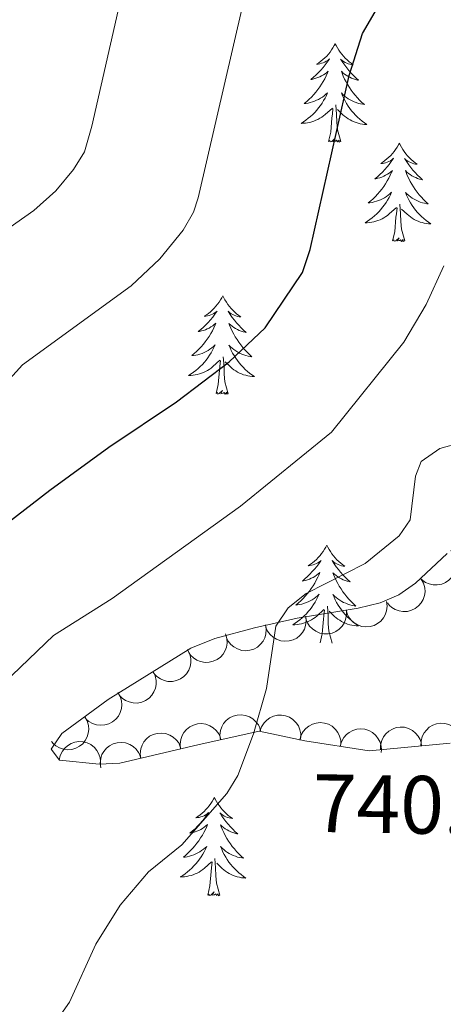
# Model space of a CAD drawing. Units: metres. Extents: x 613634 to 618089, y 722281 to 725251.
# Drawn here: x 616304 to 616355, y 722853 to 722973 of the extents above; entities that cross this region are included whole.
import ezdxf

# ---------------------------------------------------------------- set-up
doc = ezdxf.new("R2010")
doc.units = ezdxf.units.M
doc.header["$MEASUREMENT"] = 0
for name, color, linetype, lineweight in [('Altimetría', 7, 'Continuous', 0), ('Carátula', 7, 'Continuous', 0), ('Complex', 7, 'Continuous', 0), ('Entidades_rústicas', 7, 'Continuous', 0), ('Marco', 7, 'Continuous', 0), ('Zona_arbolada', 7, 'Continuous', 0)]:
    doc.layers.add(name, color=color, linetype=linetype, lineweight=lineweight)
doc.styles.add('Style-arial', font='arial.shx', dxfattribs={"bigfont": 'arialbig.shx'})

msp = doc.modelspace()

# ---------------------------------------------------------------- linework, layer by layer
at = {"layer": 'Altimetría', "color": 30, "linetype": 'Continuous', "lineweight": 0, "flags": 128}
for points, elevation in [([(616213.57, 722860.5), (616237.06, 722877.43), (616241.6, 722881.15), (616263.34, 722902.71), (616268.69, 722909.77), (616282.44, 722922.79), (616287.69, 722929.49), (616295.96, 722942.03), (616297.73, 722943.8), (616305.69, 722949.4), (616308.35, 722951.78), (616310.49, 722954.38), (616311.82, 722956.5), (616312.72, 722959.62), (616317.25, 722979.54)], 715), ([(616205.8, 722837.69), (616235.54, 722860.59), (616245.16, 722867.28), (616250.67, 722871.82), (616256.94, 722877.61), (616272.47, 722893.78), (616275.78, 722897.71), (616280.98, 722904.96), (616304.3, 722930.68), (616317.5, 722940.25), (616320.95, 722943.52), (616323.77, 722947.03), (616325.03, 722949.19), (616325.62, 722950.93), (616332.02, 722978.72)], 720), ([(616355.36, 722942.68), (616353.21, 722937.99), (616350.52, 722933.43), (616341.74, 722922.52), (616330.75, 722913.57), (616315.17, 722902.38), (616308.09, 722897.88), (616302.07, 722892.12), (616298.62, 722888.29), (616292.09, 722879.57), (616282.65, 722863), (616278.4, 722856.71), (616271.79, 722851.14), (616267.76, 722847.2), (616258.04, 722838.67), (616248.07, 722825.78), (616246.17, 722824.1), (616243.86, 722823.15), (616241.25, 722822.59), (616238.38, 722822.23), (616227.96, 722822.16)], 730), ([(616357.5, 722921.28), (616354.88, 722920.55), (616352.64, 722918.99), (616351.92, 722917.18), (616351.27, 722911.88), (616349.94, 722909.98), (616345.83, 722906.59), (616338.69, 722902.99), (616336.49, 722901.23), (616335.01, 722899), (616333.9, 722891.46), (616332.31, 722885.97), (616330.39, 722880.9), (616329.09, 722878.71), (616323.64, 722872.52), (616319.6, 722869.23), (616316.16, 722865.19), (616313.21, 722860.48), (616310.01, 722853.42), (616306.73, 722848.79)], 735)]:
    msp.add_lwpolyline(points, dxfattribs=dict(at, elevation=elevation))
at = {"layer": 'Altimetría', "color": 30, "linetype": 'Continuous', "lineweight": 30, "elevation": 725, "flags": 128}
msp.add_lwpolyline([(616216.24, 722828.74), (616243.21, 722850.31), (616253.26, 722857.14), (616259.49, 722862.25), (616266.06, 722868.1), (616276.08, 722878.22), (616282.47, 722885.43), (616286.07, 722889.99), (616294.91, 722903.63), (616298.64, 722907.91), (616302.44, 722911.49), (616307.63, 722915.5), (616314.76, 722920.72), (616322.99, 722926.2), (616329.37, 722931.04), (616333.72, 722935.16), (616338.24, 722941.88), (616339.19, 722944.65), (616343.89, 722965.75), (616345.53, 722970.87), (616348.86, 722976.61)], dxfattribs=at)
at = {"layer": 'Carátula', "color": 7, "linetype": 'Continuous', "lineweight": 0}
msp.add_3dface([(613633.65, 722280.6), (618088.65, 722280.6), (618088.65, 725250.61), (613633.65, 725250.61)], dxfattribs=at)
at = {"layer": 'Complex', "color": 7, "linetype": 'Continuous', "lineweight": 0}
msp.add_polyline3d([(616355.78, 722907.8, 736.24), (616351.93, 722904.22, 736.13), (616349.91, 722902.8, 736.09), (616347.67, 722901.82, 736.03), (616344.98, 722901.19, 735.91), (616337.61, 722900, 735.23), (616332.42, 722898.82, 734.58), (616327.61, 722897.52, 733.96), (616324.72, 722896.34, 733.56), (616314.68, 722890.12, 732.13), (616309.1, 722885.99, 731.65), (616307.81, 722884.1, 731.54), (616308.8, 722882.76, 731.59), (616313.6, 722882.29, 732.2), (616316.12, 722882.39, 732.43), (616325.58, 722884.62, 733.26), (616332.99, 722886.28, 734.74), (616338.53, 722885.1, 735.59), (616346.32, 722883.91, 736.55), (616356.14, 722884.84, 738.31)], dxfattribs=at)
at = {"layer": 'Entidades_rústicas', "color": 92, "linetype": 'Continuous', "lineweight": 0, "flags": 128}
for points in [[(616342.22, 722969.61), (616342.1, 722969.39), (616341.94, 722969.12), (616341.77, 722968.86), (616341.58, 722968.6), (616341.39, 722968.36), (616341.18, 722968.12), (616340.95, 722967.9), (616340.72, 722967.69), (616340.48, 722967.49), (616340.22, 722967.3), (616339.96, 722967.13), (616340.16, 722967.15), (616340.36, 722967.19), (616340.56, 722967.24), (616340.76, 722967.3), (616340.95, 722967.38), (616341.13, 722967.48), (616341.31, 722967.59), (616341.51, 722967.78), (616341.47, 722967.71), (616341.24, 722967.37), (616340.99, 722967.04), (616340.73, 722966.72), (616340.45, 722966.41), (616340.17, 722966.11), (616339.87, 722965.82), (616339.56, 722965.54), (616339.25, 722965.27), (616339.37, 722965.29), (616339.62, 722965.35), (616339.86, 722965.42), (616340.1, 722965.5), (616340.33, 722965.6), (616340.56, 722965.71), (616340.77, 722965.84), (616340.98, 722965.98), (616341.18, 722966.14), (616341.37, 722966.3), (616341.28, 722966.08), (616341.12, 722965.73), (616340.94, 722965.37), (616340.75, 722965.03), (616340.55, 722964.69), (616340.33, 722964.37), (616340.1, 722964.05), (616339.85, 722963.74), (616339.6, 722963.44), (616339.33, 722963.15), (616339.05, 722962.88), (616338.76, 722962.61), (616338.45, 722962.36), (616338.65, 722962.38), (616338.92, 722962.42), (616339.18, 722962.48), (616339.44, 722962.56), (616339.7, 722962.65), (616339.95, 722962.75), (616340.19, 722962.87), (616340.43, 722963), (616340.66, 722963.15), (616340.87, 722963.31), (616341.08, 722963.48), (616341.28, 722963.67), (616341.14, 722963.34), (616340.98, 722963.02), (616340.8, 722962.71), (616340.61, 722962.41), (616340.41, 722962.12), (616340.2, 722961.83), (616339.97, 722961.56), (616339.73, 722961.29), (616339.48, 722961.04), (616339.22, 722960.8), (616338.94, 722960.57), (616338.66, 722960.35), (616338.37, 722960.15), (616338.08, 722959.96), (616338.34, 722959.97), (616338.6, 722959.99), (616338.87, 722960.03), (616339.13, 722960.08), (616339.38, 722960.15), (616339.63, 722960.23), (616339.88, 722960.33), (616340.12, 722960.44), (616340.35, 722960.57), (616340.58, 722960.71), (616340.79, 722960.86), (616341, 722961.03), (616341.86, 722961.81)], [(616342.22, 722969.61), (616342.33, 722969.39), (616342.48, 722969.11), (616342.64, 722968.84), (616342.82, 722968.58), (616343.01, 722968.33), (616343.21, 722968.09), (616343.42, 722967.86), (616343.65, 722967.64), (616343.89, 722967.43), (616344.14, 722967.24), (616344.39, 722967.06), (616344.19, 722967.08), (616343.99, 722967.12), (616343.79, 722967.18), (616343.6, 722967.25), (616343.41, 722967.34), (616343.23, 722967.45), (616343.06, 722967.56), (616342.86, 722967.75), (616342.9, 722967.69), (616343.12, 722967.34), (616343.36, 722967), (616343.61, 722966.67), (616343.87, 722966.35), (616344.15, 722966.04), (616344.44, 722965.74), (616344.73, 722965.45), (616345.04, 722965.18), (616344.92, 722965.2), (616344.67, 722965.26), (616344.43, 722965.34), (616344.2, 722965.43), (616343.97, 722965.54), (616343.75, 722965.66), (616343.53, 722965.8), (616343.33, 722965.94), (616343.14, 722966.1), (616342.95, 722966.28), (616343.04, 722966.05), (616343.19, 722965.69), (616343.35, 722965.33), (616343.53, 722964.98), (616343.72, 722964.64), (616343.93, 722964.31), (616344.15, 722963.98), (616344.39, 722963.66), (616344.63, 722963.36), (616344.89, 722963.06), (616345.16, 722962.78), (616345.44, 722962.5), (616345.74, 722962.24), (616345.54, 722962.27), (616345.27, 722962.32), (616345.01, 722962.38), (616344.75, 722962.47), (616344.5, 722962.57), (616344.25, 722962.68), (616344.02, 722962.81), (616343.78, 722962.95), (616343.56, 722963.1), (616343.35, 722963.27), (616343.15, 722963.45), (616342.95, 722963.64), (616343.09, 722963.31), (616343.24, 722962.99), (616343.4, 722962.67), (616343.58, 722962.36), (616343.77, 722962.06), (616343.98, 722961.77), (616344.2, 722961.49), (616344.43, 722961.22), (616344.67, 722960.95), (616344.92, 722960.7), (616345.19, 722960.47), (616345.46, 722960.24), (616345.75, 722960.03), (616346.03, 722959.83), (616345.77, 722959.84), (616345.51, 722959.87), (616345.25, 722959.92), (616344.99, 722959.98), (616344.73, 722960.06), (616344.49, 722960.15), (616344.24, 722960.25), (616344.01, 722960.37), (616343.78, 722960.51), (616343.56, 722960.66), (616343.35, 722960.82), (616343.15, 722960.99), (616342.5, 722961.62)], [(616342.87, 722957.75), (616342.47, 722959.19), (616342.39, 722960.1), (616342.36, 722961.05), (616342.28, 722962.21)], [(616341.4, 722957.77), (616341.66, 722958.89), (616341.81, 722960.63), (616341.86, 722961.06), (616341.94, 722961.78)], [(616342.87, 722957.75), (616342.69, 722957.68), (616342.68, 722957.92), (616342.49, 722957.7), (616342.37, 722957.91), (616342.25, 722957.8), (616341.97, 722957.75), (616342.18, 722958.14), (616341.79, 722957.77), (616341.6, 722957.72), (616341.56, 722957.88), (616341.4, 722957.77)], [(616349.98, 722957.56), (616349.86, 722957.34), (616349.7, 722957.07), (616349.53, 722956.81), (616349.34, 722956.55), (616349.15, 722956.31), (616348.93, 722956.07), (616348.71, 722955.85), (616348.48, 722955.64), (616348.23, 722955.44), (616347.98, 722955.25), (616347.72, 722955.08), (616347.92, 722955.1), (616348.12, 722955.13), (616348.32, 722955.19), (616348.52, 722955.25), (616348.71, 722955.33), (616348.89, 722955.43), (616349.07, 722955.54), (616349.27, 722955.73), (616349.23, 722955.66), (616349, 722955.32), (616348.75, 722954.99), (616348.49, 722954.67), (616348.21, 722954.36), (616347.93, 722954.06), (616347.63, 722953.77), (616347.32, 722953.49), (616347.01, 722953.22), (616347.13, 722953.24), (616347.38, 722953.3), (616347.62, 722953.37), (616347.86, 722953.45), (616348.09, 722953.55), (616348.32, 722953.66), (616348.53, 722953.79), (616348.74, 722953.93), (616348.94, 722954.09), (616349.13, 722954.25), (616349.04, 722954.03), (616348.88, 722953.67), (616348.7, 722953.32), (616348.51, 722952.98), (616348.3, 722952.64), (616348.09, 722952.32), (616347.86, 722952), (616347.61, 722951.69), (616347.35, 722951.39), (616347.09, 722951.1), (616346.81, 722950.83), (616346.51, 722950.56), (616346.21, 722950.31), (616346.41, 722950.33), (616346.68, 722950.37), (616346.94, 722950.43), (616347.2, 722950.51), (616347.46, 722950.6), (616347.71, 722950.7), (616347.95, 722950.82), (616348.19, 722950.95), (616348.42, 722951.1), (616348.63, 722951.26), (616348.84, 722951.43), (616349.04, 722951.62), (616348.89, 722951.29), (616348.73, 722950.97), (616348.56, 722950.66), (616348.37, 722950.36), (616348.17, 722950.07), (616347.95, 722949.78), (616347.73, 722949.51), (616347.49, 722949.24), (616347.24, 722948.99), (616346.98, 722948.75), (616346.7, 722948.52), (616346.42, 722948.3), (616346.13, 722948.1), (616345.83, 722947.91), (616346.1, 722947.92), (616346.36, 722947.94), (616346.63, 722947.97), (616346.89, 722948.03), (616347.14, 722948.09), (616347.39, 722948.18), (616347.64, 722948.28), (616347.88, 722948.39), (616348.11, 722948.52), (616348.34, 722948.66), (616348.55, 722948.81), (616348.76, 722948.98), (616349.62, 722949.76)], [(616349.98, 722957.56), (616350.08, 722957.34), (616350.23, 722957.06), (616350.4, 722956.79), (616350.58, 722956.53), (616350.77, 722956.28), (616350.97, 722956.04), (616351.18, 722955.81), (616351.41, 722955.59), (616351.65, 722955.38), (616351.89, 722955.19), (616352.15, 722955.01), (616351.95, 722955.03), (616351.75, 722955.07), (616351.55, 722955.13), (616351.36, 722955.2), (616351.17, 722955.29), (616350.99, 722955.39), (616350.82, 722955.51), (616350.62, 722955.7), (616350.66, 722955.64), (616350.88, 722955.29), (616351.12, 722954.95), (616351.37, 722954.62), (616351.63, 722954.3), (616351.91, 722953.99), (616352.19, 722953.69), (616352.49, 722953.4), (616352.8, 722953.13), (616352.68, 722953.15), (616352.43, 722953.21), (616352.19, 722953.29), (616351.96, 722953.38), (616351.73, 722953.49), (616351.51, 722953.61), (616351.29, 722953.74), (616351.09, 722953.89), (616350.89, 722954.05), (616350.71, 722954.23), (616350.79, 722954), (616350.94, 722953.64), (616351.11, 722953.28), (616351.29, 722952.93), (616351.48, 722952.59), (616351.69, 722952.26), (616351.91, 722951.93), (616352.14, 722951.61), (616352.39, 722951.31), (616352.65, 722951.01), (616352.92, 722950.72), (616353.2, 722950.45), (616353.49, 722950.19), (616353.3, 722950.21), (616353.03, 722950.27), (616352.77, 722950.33), (616352.51, 722950.42), (616352.26, 722950.52), (616352.01, 722950.63), (616351.77, 722950.75), (616351.54, 722950.9), (616351.32, 722951.05), (616351.11, 722951.22), (616350.9, 722951.4), (616350.71, 722951.59), (616350.85, 722951.26), (616351, 722950.94), (616351.16, 722950.62), (616351.34, 722950.31), (616351.53, 722950.01), (616351.74, 722949.72), (616351.95, 722949.44), (616352.19, 722949.17), (616352.43, 722948.9), (616352.68, 722948.65), (616352.95, 722948.42), (616353.22, 722948.19), (616353.51, 722947.97), (616353.79, 722947.78), (616353.53, 722947.79), (616353.27, 722947.82), (616353, 722947.87), (616352.75, 722947.93), (616352.49, 722948), (616352.24, 722948.1), (616352, 722948.2), (616351.77, 722948.32), (616351.54, 722948.46), (616351.32, 722948.61), (616351.11, 722948.77), (616350.91, 722948.94), (616350.26, 722949.57)], [(616349.16, 722945.72), (616349.42, 722946.83), (616349.56, 722948.57), (616349.62, 722949.01), (616349.7, 722949.73)], [(616350.63, 722945.7), (616350.22, 722947.14), (616350.15, 722948.05), (616350.12, 722949), (616350.04, 722950.16)], [(616350.63, 722945.7), (616350.45, 722945.63), (616350.44, 722945.87), (616350.24, 722945.65), (616350.13, 722945.86), (616350, 722945.75), (616349.73, 722945.7), (616349.94, 722946.09), (616349.54, 722945.72), (616349.36, 722945.67), (616349.32, 722945.83), (616349.16, 722945.72)], [(616328.6, 722939.05), (616328.48, 722938.83), (616328.32, 722938.56), (616328.15, 722938.29), (616327.96, 722938.04), (616327.76, 722937.8), (616327.55, 722937.56), (616327.33, 722937.34), (616327.1, 722937.13), (616326.85, 722936.93), (616326.6, 722936.74), (616326.34, 722936.57), (616326.54, 722936.59), (616326.74, 722936.62), (616326.94, 722936.67), (616327.14, 722936.74), (616327.33, 722936.82), (616327.51, 722936.92), (616327.68, 722937.03), (616327.89, 722937.21), (616327.85, 722937.15), (616327.61, 722936.81), (616327.37, 722936.48), (616327.1, 722936.16), (616326.83, 722935.84), (616326.55, 722935.54), (616326.25, 722935.25), (616325.94, 722934.98), (616325.62, 722934.71), (616325.75, 722934.73), (616326, 722934.79), (616326.24, 722934.85), (616326.48, 722934.94), (616326.71, 722935.04), (616326.93, 722935.15), (616327.15, 722935.28), (616327.36, 722935.42), (616327.56, 722935.57), (616327.75, 722935.74), (616327.66, 722935.52), (616327.5, 722935.16), (616327.32, 722934.81), (616327.13, 722934.47), (616326.92, 722934.13), (616326.71, 722933.8), (616326.47, 722933.49), (616326.23, 722933.18), (616325.97, 722932.88), (616325.7, 722932.59), (616325.42, 722932.31), (616325.13, 722932.05), (616324.83, 722931.8), (616325.03, 722931.82), (616325.3, 722931.86), (616325.56, 722931.92), (616325.82, 722931.99), (616326.08, 722932.08), (616326.33, 722932.19), (616326.57, 722932.31), (616326.81, 722932.44), (616327.03, 722932.59), (616327.25, 722932.75), (616327.46, 722932.92), (616327.66, 722933.1), (616327.51, 722932.78), (616327.35, 722932.46), (616327.18, 722932.15), (616326.99, 722931.85), (616326.79, 722931.55), (616326.57, 722931.27), (616326.35, 722931), (616326.11, 722930.73), (616325.86, 722930.48), (616325.59, 722930.24), (616325.32, 722930.01), (616325.04, 722929.79), (616324.75, 722929.59), (616324.45, 722929.4), (616324.72, 722929.41), (616324.98, 722929.43), (616325.24, 722929.46), (616325.5, 722929.52), (616325.76, 722929.58), (616326.01, 722929.67), (616326.26, 722929.76), (616326.5, 722929.88), (616326.73, 722930), (616326.95, 722930.14), (616327.17, 722930.3), (616327.37, 722930.47), (616328.24, 722931.25)], [(616328.6, 722939.05), (616328.7, 722938.83), (616328.85, 722938.55), (616329.02, 722938.28), (616329.19, 722938.02), (616329.38, 722937.77), (616329.59, 722937.53), (616329.8, 722937.3), (616330.03, 722937.08), (616330.26, 722936.87), (616330.51, 722936.68), (616330.77, 722936.49), (616330.57, 722936.52), (616330.37, 722936.56), (616330.17, 722936.62), (616329.98, 722936.69), (616329.79, 722936.78), (616329.61, 722936.88), (616329.44, 722937), (616329.24, 722937.19), (616329.28, 722937.13), (616329.5, 722936.78), (616329.74, 722936.44), (616329.99, 722936.11), (616330.25, 722935.79), (616330.53, 722935.48), (616330.81, 722935.18), (616331.11, 722934.89), (616331.42, 722934.61), (616331.3, 722934.64), (616331.05, 722934.7), (616330.81, 722934.78), (616330.58, 722934.87), (616330.35, 722934.98), (616330.13, 722935.1), (616329.91, 722935.23), (616329.71, 722935.38), (616329.51, 722935.54), (616329.33, 722935.71), (616329.41, 722935.49), (616329.56, 722935.13), (616329.73, 722934.77), (616329.91, 722934.42), (616330.1, 722934.08), (616330.31, 722933.74), (616330.53, 722933.42), (616330.76, 722933.1), (616331.01, 722932.79), (616331.27, 722932.5), (616331.54, 722932.21), (616331.82, 722931.94), (616332.11, 722931.67), (616331.92, 722931.7), (616331.65, 722931.75), (616331.39, 722931.82), (616331.13, 722931.91), (616330.88, 722932), (616330.63, 722932.12), (616330.39, 722932.24), (616330.16, 722932.38), (616329.94, 722932.54), (616329.73, 722932.71), (616329.52, 722932.89), (616329.33, 722933.08), (616329.47, 722932.75), (616329.62, 722932.42), (616329.78, 722932.11), (616329.96, 722931.8), (616330.15, 722931.5), (616330.35, 722931.21), (616330.57, 722930.93), (616330.8, 722930.65), (616331.05, 722930.39), (616331.3, 722930.14), (616331.56, 722929.9), (616331.84, 722929.68), (616332.12, 722929.46), (616332.41, 722929.27), (616332.15, 722929.28), (616331.88, 722929.31), (616331.62, 722929.36), (616331.36, 722929.42), (616331.11, 722929.49), (616330.86, 722929.58), (616330.62, 722929.69), (616330.38, 722929.81), (616330.16, 722929.95), (616329.94, 722930.09), (616329.73, 722930.26), (616329.53, 722930.43), (616328.88, 722931.06)], [(616327.78, 722927.21), (616328.04, 722928.32), (616328.18, 722930.06), (616328.24, 722930.49), (616328.31, 722931.22)], [(616329.25, 722927.18), (616328.84, 722928.63), (616328.77, 722929.54), (616328.74, 722930.49), (616328.65, 722931.65)], [(616329.25, 722927.18), (616329.07, 722927.12), (616329.06, 722927.36), (616328.86, 722927.14), (616328.75, 722927.34), (616328.62, 722927.24), (616328.35, 722927.19), (616328.55, 722927.58), (616328.16, 722927.21), (616327.97, 722927.15), (616327.94, 722927.32), (616327.78, 722927.21)], [(616341.2, 722908.82), (616341.08, 722908.6), (616340.92, 722908.33), (616340.75, 722908.07), (616340.56, 722907.81), (616340.37, 722907.57), (616340.16, 722907.34), (616339.93, 722907.11), (616339.7, 722906.9), (616339.46, 722906.7), (616339.2, 722906.52), (616338.94, 722906.34), (616339.14, 722906.36), (616339.34, 722906.4), (616339.54, 722906.45), (616339.74, 722906.51), (616339.93, 722906.59), (616340.11, 722906.69), (616340.29, 722906.8), (616340.49, 722906.99), (616340.45, 722906.92), (616340.22, 722906.58), (616339.97, 722906.25), (616339.71, 722905.93), (616339.43, 722905.62), (616339.15, 722905.32), (616338.85, 722905.03), (616338.54, 722904.75), (616338.23, 722904.48), (616338.35, 722904.51), (616338.6, 722904.56), (616338.84, 722904.63), (616339.08, 722904.71), (616339.31, 722904.81), (616339.54, 722904.93), (616339.75, 722905.05), (616339.96, 722905.19), (616340.16, 722905.35), (616340.35, 722905.51), (616340.26, 722905.29), (616340.1, 722904.94), (616339.92, 722904.58), (616339.73, 722904.24), (616339.53, 722903.9), (616339.31, 722903.58), (616339.08, 722903.26), (616338.83, 722902.95), (616338.58, 722902.65), (616338.31, 722902.36), (616338.03, 722902.09), (616337.74, 722901.82), (616337.43, 722901.57), (616337.63, 722901.59), (616337.9, 722901.63), (616338.16, 722901.69), (616338.42, 722901.77), (616338.68, 722901.86), (616338.93, 722901.96), (616339.17, 722902.08), (616339.41, 722902.21), (616339.64, 722902.36), (616339.85, 722902.52), (616340.06, 722902.69), (616340.26, 722902.88), (616340.12, 722902.55), (616339.96, 722902.23), (616339.78, 722901.92), (616339.59, 722901.62), (616339.39, 722901.33), (616339.18, 722901.04), (616338.95, 722900.77), (616338.71, 722900.51), (616338.46, 722900.25), (616338.2, 722900.01), (616337.92, 722899.78), (616337.64, 722899.56), (616337.35, 722899.36), (616337.06, 722899.17), (616337.32, 722899.18), (616337.58, 722899.2), (616337.85, 722899.24), (616338.11, 722899.29), (616338.36, 722899.36), (616338.61, 722899.44), (616338.86, 722899.54), (616339.1, 722899.65), (616339.33, 722899.78), (616339.56, 722899.92), (616339.77, 722900.07), (616339.98, 722900.24), (616340.84, 722901.02)], [(616341.2, 722908.82), (616341.31, 722908.6), (616341.46, 722908.32), (616341.62, 722908.05), (616341.8, 722907.79), (616341.99, 722907.54), (616342.19, 722907.3), (616342.4, 722907.07), (616342.63, 722906.85), (616342.87, 722906.64), (616343.12, 722906.45), (616343.37, 722906.27), (616343.17, 722906.29), (616342.97, 722906.33), (616342.77, 722906.39), (616342.58, 722906.47), (616342.39, 722906.55), (616342.21, 722906.66), (616342.04, 722906.77), (616341.84, 722906.96), (616341.88, 722906.9), (616342.1, 722906.55), (616342.34, 722906.21), (616342.59, 722905.88), (616342.85, 722905.56), (616343.13, 722905.25), (616343.42, 722904.95), (616343.71, 722904.66), (616344.02, 722904.39), (616343.9, 722904.41), (616343.65, 722904.47), (616343.41, 722904.55), (616343.18, 722904.64), (616342.95, 722904.75), (616342.73, 722904.87), (616342.51, 722905.01), (616342.31, 722905.15), (616342.12, 722905.32), (616341.93, 722905.49), (616342.02, 722905.26), (616342.17, 722904.9), (616342.33, 722904.54), (616342.51, 722904.19), (616342.7, 722903.85), (616342.91, 722903.52), (616343.13, 722903.19), (616343.37, 722902.87), (616343.61, 722902.57), (616343.87, 722902.27), (616344.14, 722901.99), (616344.42, 722901.71), (616344.72, 722901.45), (616344.52, 722901.48), (616344.25, 722901.53), (616343.99, 722901.6), (616343.73, 722901.68), (616343.48, 722901.78), (616343.23, 722901.89), (616343, 722902.02), (616342.76, 722902.16), (616342.54, 722902.31), (616342.33, 722902.48), (616342.13, 722902.66), (616341.93, 722902.85), (616342.07, 722902.52), (616342.22, 722902.2), (616342.38, 722901.88), (616342.56, 722901.57), (616342.75, 722901.27), (616342.96, 722900.98), (616343.18, 722900.7), (616343.41, 722900.43), (616343.65, 722900.16), (616343.9, 722899.92), (616344.17, 722899.68), (616344.44, 722899.45), (616344.73, 722899.24), (616345.01, 722899.04), (616344.75, 722899.05), (616344.49, 722899.08), (616344.23, 722899.13), (616343.97, 722899.19), (616343.71, 722899.27), (616343.47, 722899.36), (616343.22, 722899.46), (616342.99, 722899.58), (616342.76, 722899.72), (616342.54, 722899.87), (616342.33, 722900.03), (616342.13, 722900.2), (616341.48, 722900.83)], [(616341.85, 722896.96), (616341.45, 722898.4), (616341.37, 722899.31), (616341.34, 722900.26), (616341.26, 722901.42)], [(616340.38, 722896.98), (616340.64, 722898.1), (616340.79, 722899.84), (616340.84, 722900.27), (616340.92, 722900.99)], [(616327.58, 722878.26), (616327.46, 722878.04), (616327.3, 722877.77), (616327.13, 722877.51), (616326.94, 722877.25), (616326.74, 722877.01), (616326.53, 722876.77), (616326.31, 722876.55), (616326.08, 722876.34), (616325.83, 722876.14), (616325.58, 722875.95), (616325.32, 722875.78), (616325.52, 722875.8), (616325.72, 722875.83), (616325.92, 722875.88), (616326.12, 722875.95), (616326.31, 722876.03), (616326.49, 722876.13), (616326.66, 722876.24), (616326.87, 722876.42), (616326.83, 722876.36), (616326.59, 722876.02), (616326.35, 722875.69), (616326.08, 722875.37), (616325.81, 722875.05), (616325.53, 722874.75), (616325.23, 722874.46), (616324.92, 722874.19), (616324.6, 722873.92), (616324.73, 722873.94), (616324.98, 722874), (616325.22, 722874.07), (616325.46, 722874.15), (616325.69, 722874.25), (616325.91, 722874.36), (616326.13, 722874.49), (616326.34, 722874.63), (616326.54, 722874.79), (616326.73, 722874.95), (616326.64, 722874.73), (616326.48, 722874.37), (616326.3, 722874.02), (616326.11, 722873.68), (616325.9, 722873.34), (616325.69, 722873.01), (616325.45, 722872.7), (616325.21, 722872.39), (616324.95, 722872.09), (616324.68, 722871.8), (616324.4, 722871.53), (616324.11, 722871.26), (616323.81, 722871.01), (616324.01, 722871.03), (616324.28, 722871.07), (616324.54, 722871.13), (616324.8, 722871.2), (616325.06, 722871.29), (616325.31, 722871.4), (616325.55, 722871.52), (616325.79, 722871.65), (616326.01, 722871.8), (616326.23, 722871.96), (616326.44, 722872.13), (616326.64, 722872.32), (616326.49, 722871.99), (616326.33, 722871.67), (616326.16, 722871.36), (616325.97, 722871.06), (616325.77, 722870.77), (616325.55, 722870.48), (616325.33, 722870.21), (616325.09, 722869.94), (616324.84, 722869.69), (616324.57, 722869.45), (616324.3, 722869.22), (616324.02, 722869), (616323.73, 722868.8), (616323.43, 722868.61), (616323.7, 722868.62), (616323.96, 722868.64), (616324.22, 722868.67), (616324.48, 722868.73), (616324.74, 722868.79), (616324.99, 722868.88), (616325.24, 722868.98), (616325.48, 722869.09), (616325.71, 722869.21), (616325.93, 722869.36), (616326.15, 722869.51), (616326.36, 722869.68), (616327.22, 722870.46)], [(616327.58, 722878.26), (616327.68, 722878.04), (616327.83, 722877.76), (616328, 722877.49), (616328.17, 722877.23), (616328.36, 722876.98), (616328.57, 722876.74), (616328.78, 722876.51), (616329.01, 722876.29), (616329.24, 722876.08), (616329.49, 722875.89), (616329.75, 722875.7), (616329.55, 722875.73), (616329.35, 722875.77), (616329.15, 722875.83), (616328.96, 722875.9), (616328.77, 722875.99), (616328.59, 722876.09), (616328.42, 722876.21), (616328.22, 722876.4), (616328.26, 722876.34), (616328.48, 722875.99), (616328.72, 722875.65), (616328.97, 722875.32), (616329.23, 722875), (616329.51, 722874.69), (616329.79, 722874.39), (616330.09, 722874.1), (616330.4, 722873.82), (616330.28, 722873.85), (616330.03, 722873.91), (616329.79, 722873.99), (616329.56, 722874.08), (616329.33, 722874.19), (616329.11, 722874.31), (616328.89, 722874.44), (616328.69, 722874.59), (616328.49, 722874.75), (616328.31, 722874.93), (616328.39, 722874.7), (616328.54, 722874.34), (616328.71, 722873.98), (616328.89, 722873.63), (616329.08, 722873.29), (616329.29, 722872.95), (616329.51, 722872.63), (616329.74, 722872.31), (616329.99, 722872), (616330.25, 722871.71), (616330.52, 722871.42), (616330.8, 722871.15), (616331.09, 722870.89), (616330.9, 722870.91), (616330.63, 722870.96), (616330.37, 722871.03), (616330.11, 722871.12), (616329.86, 722871.21), (616329.61, 722871.33), (616329.37, 722871.45), (616329.14, 722871.59), (616328.92, 722871.75), (616328.71, 722871.92), (616328.5, 722872.1), (616328.31, 722872.29), (616328.45, 722871.96), (616328.6, 722871.63), (616328.76, 722871.32), (616328.94, 722871.01), (616329.13, 722870.71), (616329.33, 722870.42), (616329.55, 722870.14), (616329.78, 722869.86), (616330.03, 722869.6), (616330.28, 722869.35), (616330.54, 722869.11), (616330.82, 722868.89), (616331.1, 722868.67), (616331.39, 722868.48), (616331.13, 722868.49), (616330.86, 722868.52), (616330.6, 722868.57), (616330.34, 722868.63), (616330.09, 722868.7), (616329.84, 722868.79), (616329.6, 722868.9), (616329.36, 722869.02), (616329.14, 722869.16), (616328.92, 722869.31), (616328.71, 722869.47), (616328.51, 722869.64), (616327.86, 722870.27)], [(616326.76, 722866.42), (616327.02, 722867.53), (616327.16, 722869.27), (616327.22, 722869.7), (616327.29, 722870.43)], [(616328.23, 722866.39), (616327.82, 722867.84), (616327.75, 722868.75), (616327.72, 722869.7), (616327.63, 722870.86)], [(616328.23, 722866.39), (616328.05, 722866.33), (616328.04, 722866.57), (616327.84, 722866.35), (616327.73, 722866.55), (616327.6, 722866.45), (616327.33, 722866.4), (616327.53, 722866.79), (616327.14, 722866.42), (616326.95, 722866.36), (616326.92, 722866.53), (616326.76, 722866.42)]]:
    msp.add_lwpolyline(points, dxfattribs=at)
at = {"layer": 'Marco', "color": 7, "linetype": 'Continuous', "lineweight": 0}
msp.add_3dface([(614510.62, 722674.51), (614511.21, 724988.17), (617926.28, 724988.2), (617926.81, 722674.51)], dxfattribs=at)
at = {"layer": 'Zona_arbolada', "color": 92, "linetype": 'Continuous', "lineweight": 0, "flags": 128}
for points, elevation in [([(616356.22, 722908.21), (616356.56, 722907.76), (616356.79, 722907.22), (616356.88, 722906.74), (616356.88, 722906.3), (616356.79, 722905.81), (616356.61, 722905.35), (616356.35, 722904.94), (616355.99, 722904.59), (616355.58, 722904.3), (616355.11, 722904.1), (616354.57, 722904.01), (616354.09, 722904.03), (616353.61, 722904.13), (616353.15, 722904.31), (616352.84, 722904.53), (616352.56, 722904.8)], 741.75), ([(616352.64, 722904.71), (616352.91, 722904.22), (616353.06, 722903.65), (616353.09, 722903.17), (616353.02, 722902.73), (616352.87, 722902.26), (616352.63, 722901.83), (616352.31, 722901.46), (616351.91, 722901.15), (616351.46, 722900.93), (616350.97, 722900.8), (616350.42, 722900.78), (616349.95, 722900.86), (616349.49, 722901.03), (616349.06, 722901.27), (616348.78, 722901.53), (616348.54, 722901.84)], 741.66), ([(616348.43, 722902), (616348.5, 722901.44), (616348.42, 722900.86), (616348.27, 722900.4), (616348.05, 722900.01), (616347.73, 722899.63), (616347.35, 722899.32), (616346.91, 722899.1), (616346.43, 722898.97), (616345.92, 722898.92), (616345.42, 722898.99), (616344.9, 722899.17), (616344.5, 722899.43), (616344.13, 722899.75), (616343.83, 722900.14), (616343.67, 722900.49), (616343.56, 722900.86)], 741.51), ([(616338.63, 722900.24), (616338.7, 722899.68), (616338.62, 722899.1), (616338.47, 722898.64), (616338.24, 722898.26), (616337.92, 722897.88), (616337.54, 722897.57), (616337.1, 722897.35), (616336.62, 722897.22), (616336.11, 722897.18), (616335.61, 722897.25), (616335.09, 722897.44), (616334.69, 722897.69), (616334.32, 722898.02), (616334.02, 722898.41), (616333.86, 722898.75), (616333.76, 722899.13)], 740.6), ([(616343.56, 722900.96), (616343.59, 722900.4), (616343.47, 722899.83), (616343.29, 722899.38), (616343.04, 722899.01), (616342.7, 722898.65), (616342.3, 722898.37), (616341.84, 722898.18), (616341.35, 722898.08), (616340.84, 722898.07), (616340.35, 722898.17), (616339.84, 722898.39), (616339.46, 722898.67), (616339.11, 722899.03), (616338.84, 722899.43), (616338.7, 722899.79), (616338.62, 722900.17)], 741.1), ([(616333.78, 722899.19), (616333.86, 722898.64), (616333.81, 722898.05), (616333.67, 722897.59), (616333.46, 722897.2), (616333.16, 722896.81), (616332.79, 722896.48), (616332.36, 722896.24), (616331.88, 722896.09), (616331.38, 722896.03), (616330.88, 722896.08), (616330.35, 722896.25), (616329.94, 722896.49), (616329.56, 722896.8), (616329.24, 722897.18), (616329.07, 722897.52), (616328.95, 722897.89)], 740.02), ([(616328.93, 722898.07), (616329.09, 722897.53), (616329.11, 722896.94), (616329.03, 722896.46), (616328.87, 722896.05), (616328.62, 722895.62), (616328.29, 722895.26), (616327.9, 722894.96), (616327.44, 722894.76), (616326.95, 722894.63), (616326.44, 722894.62), (616325.9, 722894.72), (616325.46, 722894.9), (616325.04, 722895.17), (616324.68, 722895.5), (616324.47, 722895.82), (616324.3, 722896.17)], 739.4), ([(616324.37, 722896.12), (616324.61, 722895.62), (616324.73, 722895.04), (616324.73, 722894.56), (616324.64, 722894.12), (616324.47, 722893.66), (616324.2, 722893.25), (616323.86, 722892.89), (616323.45, 722892.61), (616322.98, 722892.41), (616322.48, 722892.31), (616321.93, 722892.32), (616321.47, 722892.43), (616321.02, 722892.62), (616320.6, 722892.89), (616320.34, 722893.17), (616320.12, 722893.49)], 738.78), ([(616320.15, 722893.51), (616320.4, 722893), (616320.51, 722892.43), (616320.51, 722891.94), (616320.42, 722891.51), (616320.25, 722891.05), (616319.99, 722890.63), (616319.65, 722890.28), (616319.23, 722890), (616318.76, 722889.79), (616318.27, 722889.69), (616317.71, 722889.71), (616317.26, 722889.82), (616316.8, 722890.01), (616316.39, 722890.28), (616316.12, 722890.55), (616315.9, 722890.87)], 738.17), ([(616315.86, 722890.99), (616316.15, 722890.5), (616316.31, 722889.94), (616316.35, 722889.46), (616316.3, 722889.02), (616316.16, 722888.54), (616315.93, 722888.11), (616315.62, 722887.73), (616315.23, 722887.41), (616314.78, 722887.18), (616314.29, 722887.04), (616313.74, 722887), (616313.28, 722887.07), (616312.81, 722887.23), (616312.37, 722887.46), (616312.09, 722887.71), (616311.84, 722888.01)], 737.62), ([(616328.29, 722885.22), (616328.22, 722885.78), (616328.3, 722886.36), (616328.46, 722886.82), (616328.69, 722887.2), (616329, 722887.58), (616329.39, 722887.88), (616329.83, 722888.11), (616330.31, 722888.23), (616330.82, 722888.27), (616331.32, 722888.2), (616331.84, 722888.01), (616332.24, 722887.76), (616332.6, 722887.43), (616332.9, 722887.04), (616333.06, 722886.69), (616333.17, 722886.31)], 739.66), ([(616333.09, 722886.25), (616333.26, 722886.79), (616333.58, 722887.29), (616333.91, 722887.63), (616334.28, 722887.89), (616334.72, 722888.1), (616335.2, 722888.22), (616335.69, 722888.24), (616336.18, 722888.15), (616336.66, 722887.97), (616337.09, 722887.7), (616337.48, 722887.31), (616337.74, 722886.92), (616337.93, 722886.46), (616338.04, 722885.98), (616338.04, 722885.6), (616337.98, 722885.22)], 740.54), ([(616311.85, 722888.02), (616312.14, 722887.54), (616312.3, 722886.98), (616312.34, 722886.49), (616312.29, 722886.05), (616312.15, 722885.58), (616311.92, 722885.14), (616311.61, 722884.76), (616311.22, 722884.45), (616310.77, 722884.21), (616310.28, 722884.07), (616309.73, 722884.03), (616309.27, 722884.11), (616308.8, 722884.26), (616308.36, 722884.5), (616308.08, 722884.75), (616307.83, 722885.05)], 737.26), ([(616323.48, 722884.15), (616323.42, 722884.71), (616323.49, 722885.29), (616323.65, 722885.74), (616323.88, 722886.13), (616324.2, 722886.5), (616324.58, 722886.81), (616325.02, 722887.03), (616325.51, 722887.16), (616326.01, 722887.2), (616326.52, 722887.13), (616327.03, 722886.94), (616327.43, 722886.68), (616327.8, 722886.35), (616328.1, 722885.96), (616328.26, 722885.61), (616328.36, 722885.24)], 738.79), ([(616337.91, 722885.2), (616338.06, 722885.74), (616338.34, 722886.25), (616338.65, 722886.62), (616339, 722886.89), (616339.44, 722887.13), (616339.91, 722887.27), (616340.39, 722887.32), (616340.89, 722887.27), (616341.38, 722887.12), (616341.82, 722886.87), (616342.23, 722886.5), (616342.51, 722886.12), (616342.73, 722885.68), (616342.87, 722885.21), (616342.89, 722884.83), (616342.86, 722884.44)], 741.32), ([(616352.6, 722884.5), (616352.61, 722885.07), (616352.76, 722885.63), (616352.97, 722886.07), (616353.25, 722886.42), (616353.61, 722886.75), (616354.03, 722887.01), (616354.49, 722887.17), (616354.99, 722887.24), (616355.5, 722887.21), (616355.99, 722887.08), (616356.47, 722886.83), (616356.84, 722886.52), (616357.16, 722886.15), (616357.41, 722885.72), (616357.52, 722885.36), (616357.58, 722884.97)], 743.64), ([(616318.64, 722882.99), (616318.57, 722883.54), (616318.64, 722884.13), (616318.8, 722884.58), (616319.02, 722884.97), (616319.33, 722885.35), (616319.71, 722885.66), (616320.15, 722885.89), (616320.63, 722886.02), (616321.14, 722886.06), (616321.64, 722886), (616322.16, 722885.81), (616322.56, 722885.56), (616322.93, 722885.24), (616323.24, 722884.85), (616323.4, 722884.5), (616323.51, 722884.13)], 738.34), ([(616342.82, 722884.45), (616342.96, 722884.99), (616343.24, 722885.5), (616343.56, 722885.87), (616343.91, 722886.14), (616344.34, 722886.38), (616344.81, 722886.53), (616345.3, 722886.57), (616345.8, 722886.52), (616346.28, 722886.37), (616346.73, 722886.12), (616347.14, 722885.76), (616347.42, 722885.37), (616347.64, 722884.93), (616347.78, 722884.46), (616347.8, 722884.08), (616347.76, 722883.69)], 741.93), ([(616347.7, 722884.04), (616347.71, 722884.6), (616347.86, 722885.17), (616348.07, 722885.6), (616348.35, 722885.95), (616348.71, 722886.29), (616349.13, 722886.54), (616349.59, 722886.71), (616350.09, 722886.78), (616350.6, 722886.75), (616351.09, 722886.62), (616351.58, 722886.36), (616351.94, 722886.06), (616352.26, 722885.69), (616352.51, 722885.26), (616352.62, 722884.9), (616352.68, 722884.51)], 742.76), ([(616308.78, 722882.77), (616308.9, 722883.32), (616309.15, 722883.84), (616309.44, 722884.23), (616309.78, 722884.52), (616310.2, 722884.78), (616310.66, 722884.95), (616311.15, 722885.02), (616311.65, 722884.99), (616312.14, 722884.87), (616312.6, 722884.65), (616313.03, 722884.3), (616313.33, 722883.93), (616313.57, 722883.5), (616313.73, 722883.04), (616313.78, 722882.66), (616313.76, 722882.27)], 737.4), ([(616313.79, 722881.85), (616313.72, 722882.4), (616313.79, 722882.99), (616313.95, 722883.44), (616314.17, 722883.83), (616314.48, 722884.21), (616314.86, 722884.52), (616315.3, 722884.75), (616315.78, 722884.88), (616316.29, 722884.92), (616316.79, 722884.86), (616317.31, 722884.67), (616317.71, 722884.42), (616318.08, 722884.1), (616318.39, 722883.71), (616318.55, 722883.36), (616318.66, 722882.99)], 737.92)]:
    msp.add_lwpolyline(points, dxfattribs=dict(at, elevation=elevation))

# ---------------------------------------------------------------- texts
at = {"layer": 'Altimetría', "color": 7, "linetype": 'Continuous', "lineweight": 0, "style": 'Style-arial'}
msp.add_text('740.19', height=7, rotation=359.0388, dxfattribs=at).set_placement((616339.43, 722874.08, 740.19))

doc.saveas('drawing.dxf')
